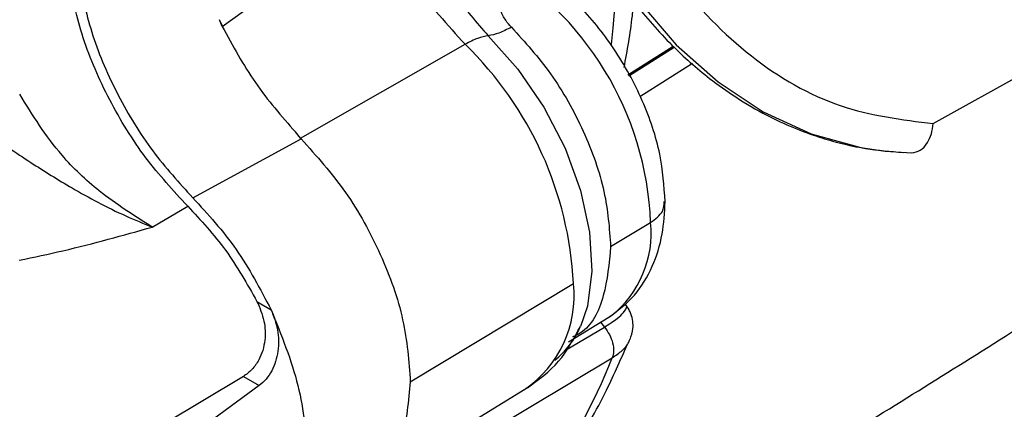
# Paper-space layout 'Sheet2' of a CAD drawing. Units: inches. Extents: x 0.1 to 21.9, y 0.1 to 16.9.
# Drawn here: x 4.6 to 5, y 11.5 to 11.7 of the extents above; entities that cross this region are included whole.
import ezdxf

# ---------------------------------------------------------------- set-up
doc = ezdxf.new("R2010")
doc.units = ezdxf.units.IN
doc.header["$MEASUREMENT"] = 0

psp = doc.layouts.new('Sheet2')

# ---------------------------------------------------------------- linework, layer by layer
at = {"color": 7, "linetype": 'Continuous', "lineweight": 25}
for p, q in [((4.655272947272835, 11.68315659318683), (4.713666611930448, 11.72524129902963)), ((4.924629922353652, 11.64636317159315), (5.070792295068627, 11.72759092166781)), ((4.655271943186378, 11.6831562117386), (4.654258807667594, 11.68565047754948)), ((4.655461353520467, 11.68322474199796), (4.654269903666475, 11.6856537080104)), ((4.685019024510755, 11.64079015246105), (4.74732907501718, 11.67635652102947)), ((4.808987442723613, 11.6648714382365), (4.826065793695347, 11.67568322585181)), ((4.809252636446209, 11.664387408439), (4.826527035353834, 11.67527591089708)), ((4.813507077201814, 11.65662223180797), (4.833427590522427, 11.66918214364006)), ((4.685019024510755, 11.64079015246105), (4.683064694418302, 11.64318533006887)), ((4.644163623934424, 11.61832851735417), (4.685212015403475, 11.64057745557334)), ((4.685018318706549, 11.64078843876624), (4.685212036627352, 11.64057751046835)), ((4.906374921423849, 11.63598256588844), (4.916455516673593, 11.63534040450128)), ((4.628835478298473, 11.60718572214622), (4.642227804803313, 11.61512370115111)), ((4.802425334367705, 11.599850410442), (4.817582525754082, 11.60895896427624)), ((4.726553091945145, 11.5486894126007), (4.788343752510433, 11.58582185650362)), ((4.668481082568778, 11.57902686435177), (4.673817748971737, 11.57594425377439)), ((4.786480828134676, 11.56374007167395), (4.801749182595963, 11.57306205632416)), ((4.801749182631741, 11.57306205626334), (4.802803990390151, 11.57374094517689)), ((4.785305365968359, 11.56059372940068), (4.800059203144659, 11.56939322956188)), ((4.79863727022068, 11.57116210047307), (4.800059202889429, 11.56939322975136)), ((4.684316366864877, 11.48698304239788), (4.803062556014172, 11.55778050153658)), ((4.663312457471534, 11.55068862683285), (4.633139971684792, 11.53267201646635)), ((4.663312457467651, 11.55068862683525), (4.669315364507705, 11.54722322236423)), ((4.669315364507705, 11.54722322236423), (4.642237688401788, 11.52741985009063)), ((4.70928782466826, 11.50878391401471), (4.770976609356777, 11.54644756050335))]:
    psp.add_line(p, q, dxfattribs=at)
at = {"color": 7, "linetype": 'Continuous', "lineweight": 25, "flags": 128}
for points in [[(4.790001296877853, 11.73256441902669), (4.800502226926402, 11.71168823409403), (4.8129938684711, 11.69278642339351), (4.827271409156631, 11.67616890010631), (4.843100755111076, 11.6621081243468), (4.860222369137786, 11.65083463591957), (4.878355526074822, 11.64253327439988), (4.897202915551223, 11.63734014851284), (4.906374921423849, 11.63598256588844)], [(4.80268810028198, 11.67634058135497), (4.80340305321535, 11.68257720349419), (4.805057831518753, 11.70186233020186)], [(4.756078187905902, 11.67960251287269), (4.767281961412359, 11.66698438960102), (4.777119461462446, 11.65257826810343), (4.785153069051595, 11.63702500149478), (4.791025410930676, 11.62101647338536), (4.794475257275597, 11.60526481959221), (4.795349142438, 11.59047074893549), (4.793608191830552, 11.5772923723622), (4.790961112169231, 11.56954685748248)]]:
    psp.add_lwpolyline(points, dxfattribs=at)
at = {"color": 7, "linetype": 'Continuous', "lineweight": 25}
for centre, radius, start, end in [((4.697831785855215, 11.60409528244572), 0.119849468577633, 2.325792416912265, 60.41977028853658), ((4.652742229540947, 11.57894837907266), 0.1357756153843458, 2.90177033271843, 45.84187982836594), ((4.777878887687428, 11.60491003218528), 0.03990955687148431, 308.6484106772709, 5.822829199488782), ((4.745827115601556, 11.58118410778828), 0.04276883359619757, 304.1050556295223, 6.225256598403816), ((4.760965849082384, 11.58238335779053), 0.0326265466730356, 308.4047707812051, 336.8314521875425), ((4.57707464186394, 11.64848357907378), 0.2435109558385075, 311.6673334612275, 338.1313235670103)]:
    psp.add_arc(centre, radius, start, end, dxfattribs=at)
for points, knots in [([(4.805849841988763, 11.73827145509065), (4.805905156795853, 11.73814702481939), (4.806380118855802, 11.73707860099091), (4.808008004808138, 11.73343019648582), (4.814238673721079, 11.72052387687327), (4.828757742056888, 11.69698244998422), (4.854917017317103, 11.67029747110715), (4.888573771202887, 11.65082229251408), (4.912742952858228, 11.64783325177616), (4.924629922352775, 11.64636317154853)], [0, 0, 0, 0, 0.00229963230738505, 0.01974585387368079, 0.06749641889231625, 0.2462014452104497, 0.5001920390997912, 0.7541827411007972, 1, 1, 1, 1]), ([(4.786960788892584, 11.73388800103348), (4.789092845436627, 11.72923907671572), (4.792503651212016, 11.72180185467925), (4.797917754057958, 11.71210885727833), (4.802311975282659, 11.70497282050093), (4.806785705753493, 11.69837405816279), (4.814090236796363, 11.68848390980133), (4.824881137242165, 11.67620983565348), (4.838037062530097, 11.66458874288556), (4.850164138885022, 11.65594262269414), (4.860821699895645, 11.64972583390223), (4.871417161805637, 11.64479528740953), (4.880748403060877, 11.64135226688217), (4.889879632477899, 11.63875261359248), (4.900333936405123, 11.63650761519769), (4.90838808684549, 11.63584622296055), (4.913189817884119, 11.63545191351012)], [0, 0, 0, 0, 0.0827392817764172, 0.1323640411522367, 0.1828738242960517, 0.2221398586985383, 0.2663806820624722, 0.3913522417952311, 0.5040374733300328, 0.5773752648817573, 0.6608563753916155, 0.7304492084997728, 0.7946512888921343, 0.8477099226183328, 0.9092075574136708, 1, 1, 1, 1]), ([(4.713666611930448, 11.72524129902963), (4.718245536254297, 11.71625098993212), (4.727498717744965, 11.69808319421137), (4.740673709886534, 11.68364831820261), (4.74732907501718, 11.67635652102947)], [0, 0, 0, 0, 0.4948486451352587, 1, 1, 1, 1]), ([(4.733829466786124, 11.71229763858619), (4.736017930961688, 11.70827019415271), (4.738612966721766, 11.70349453346641), (4.741928952393845, 11.69798790537445), (4.742890202483219, 11.69642678040285), (4.743447128039057, 11.69553035328053), (4.747061861467276, 11.68976080698914), (4.751607690070466, 11.68463921420619), (4.756078178258222, 11.67960250428215)], [0, 0, 0, 0, 0.3598678743777782, 0.4267239159502008, 0.4826009651965895, 0.4987397374594827, 0.5070473882130174, 1, 1, 1, 1]), ([(4.823071055564216, 11.61683083481935), (4.822666401453262, 11.62275980503171), (4.821830334219455, 11.63500981705573), (4.814993317578357, 11.65524778837842), (4.804280804679366, 11.67487428897138), (4.790681070806407, 11.69174898400282), (4.77619560556187, 11.70362742137223), (4.764023684423805, 11.71126426559486), (4.756953149650998, 11.71203994779137), (4.75454422343624, 11.71230422216913)], [0, 0, 0, 0, 0.1530182066340474, 0.3161552181953344, 0.4824890766919966, 0.6442293716399835, 0.7947811223293466, 0.9300820729875452, 1, 1, 1, 1]), ([(4.764827299284256, 11.68284850406097), (4.764062968188546, 11.68371147616904), (4.760291215040648, 11.68796999421632), (4.759523561453859, 11.69778946378437), (4.757936921086359, 11.70439841635985), (4.756994444094452, 11.70832418673012)], [0, 0, 0, 0, 0.09353140156301307, 0.4615504462047945, 1, 1, 1, 1]), ([(4.642227804996257, 11.61512370152354), (4.636790223606226, 11.62100331098931), (4.625726449522285, 11.63296647368335), (4.61217837931417, 11.65512102505669), (4.601832404227648, 11.67862852506609), (4.598636459608478, 11.69391600160435), (4.597065728965125, 11.70142943212944)], [0, 0, 0, 0, 0.245738088502751, 0.4999999999996811, 0.7542619114967921, 1, 1, 1, 1]), ([(4.600953045140813, 11.70134341181116), (4.602465169096795, 11.69412679718101), (4.605540807735458, 11.67944830557386), (4.615433506367774, 11.65687938045537), (4.628376850128126, 11.635576381638), (4.638960314070488, 11.62401341252435), (4.64416362669743, 11.61832853056872)], [0, 0, 0, 0, 0.2458227596990968, 0.5000000000016087, 0.754177240303231, 0.9999999999999999, 0.9999999999999999, 0.9999999999999999, 0.9999999999999999]), ([(4.807516391948775, 11.66755639020928), (4.808734239024997, 11.67398837247157), (4.810266031614174, 11.68207843809266), (4.810962585831148, 11.69069307408719), (4.811105346719595, 11.69245866972679)], [0, 0, 0, 0, 0.7950469827495439, 0.9999999999999999, 0.9999999999999999, 0.9999999999999999, 0.9999999999999999]), ([(4.655272947272835, 11.68315659318683), (4.659256083141078, 11.67584174650998), (4.667223036104101, 11.66121080211493), (4.67778384064097, 11.64919416325127), (4.683064694418302, 11.64318533006887)], [0, 0, 0, 0, 0.4999572467327335, 1, 1, 1, 1]), ([(4.764827296492106, 11.68284850226652), (4.763196056620266, 11.68200314674824), (4.759933576883223, 11.68031243571512), (4.757363314988255, 11.67983915326012), (4.756078184043385, 11.6796025120331)], [0, 0, 0, 0, 0.500000001017102, 1, 1, 1, 1]), ([(4.764827299780368, 11.6828485040897), (4.769965560942795, 11.67719760362434), (4.78051120053324, 11.665599835861), (4.792706811522644, 11.6436548899876), (4.800911410349189, 11.62066326354047), (4.801928396200968, 11.60668212829317), (4.802425334418336, 11.5998504104139)], [0, 0, 0, 0, 0.2429216218403971, 0.4985663032053576, 0.7549803008792624, 1, 1, 1, 1]), ([(4.756078178258223, 11.67960250428215), (4.754793051599592, 11.6793658686841), (4.75222279875653, 11.67889259757533), (4.74896031654586, 11.67720188024063), (4.747329075741479, 11.67635652172925)], [0, 0, 0, 0, 0.5000000922474283, 1, 1, 1, 1]), ([(4.628835544100868, 11.60718592796733), (4.621976267927383, 11.61150738501182), (4.609638489609089, 11.61928038870471), (4.591821218401999, 11.63613993356021), (4.583531532335942, 11.64951136094218), (4.578602772727258, 11.65746154755546)], [0, 0, 0, 0, 0.3367021904540337, 0.6056261448059312, 1, 1, 1, 1]), ([(4.916455516673593, 11.63534040450128), (4.917561309804653, 11.63550820130423), (4.919769324884598, 11.63584325300684), (4.922370336176308, 11.63872640733676), (4.924064395607696, 11.64238188475113), (4.924441155292615, 11.64503484634981), (4.924629799912483, 11.6463631915851)], [0, 0, 0, 0, 0.2800530704663425, 0.5592017036512622, 0.7792910696602494, 1, 1, 1, 1]), ([(4.574320977779788, 11.63729079314852), (4.577140642608492, 11.63540942086326), (4.585015220081619, 11.63015524608859), (4.596261764255882, 11.62314381512696), (4.608351216328733, 11.61643956173985), (4.618494214164531, 11.61142085828565), (4.625485617739833, 11.60855763799729), (4.62883547258281, 11.60718575719451)], [0, 0, 0, 0, 0.1645464103660807, 0.4595345670742151, 0.6385960012125873, 0.8268372119318176, 0.9999999999999999, 0.9999999999999999, 0.9999999999999999, 0.9999999999999999]), ([(4.750289171765104, 11.44369359134729), (4.755762059454681, 11.44689010641375), (4.76942802778244, 11.45487190252124), (4.79029744701795, 11.46713488365841), (4.812912760450814, 11.48053127196643), (4.83487629797662, 11.4936897554366), (4.857805807202068, 11.50758558826549), (4.896886121468872, 11.53148179751507), (4.953671593141183, 11.56685173718521), (5.009052673939684, 11.60201770988244), (5.040903793953803, 11.62203402563615), (5.047548178920781, 11.62620958076355)], [0, 0, 0, 0, 0.0556490697781509, 0.138957433112678, 0.2119981386007255, 0.2850909277572802, 0.3613951623360233, 0.4438152188971229, 0.6796682241790928, 0.9331763644491358, 0.9999999999999999, 0.9999999999999999, 0.9999999999999999, 0.9999999999999999]), ([(4.801754392579186, 11.57306523798663), (4.805169339859475, 11.57562631674269), (4.811795537929778, 11.58059570974304), (4.818386396364236, 11.59174016243569), (4.822361639634847, 11.60387367833917), (4.822843120287622, 11.61266769770593), (4.82307105586648, 11.61683083465297)], [0, 0, 0, 0, 0.2794583211131207, 0.542247371951534, 0.7832973980433395, 0.9999999999999999, 0.9999999999999999, 0.9999999999999999, 0.9999999999999999]), ([(4.817582525793048, 11.60895896424995), (4.819382364336914, 11.6102868939292), (4.822557895021395, 11.6126298159972), (4.822684614093295, 11.6155777508288), (4.822739510880194, 11.61685484470123)], [0, 0, 0, 0, 0.5667835466569398, 0.9999999999999999, 0.9999999999999999, 0.9999999999999999, 0.9999999999999999]), ([(4.578431304506777, 11.59464120418489), (4.583987205410592, 11.59581075358708), (4.595479158970186, 11.59822987654272), (4.61216260817058, 11.60256807816133), (4.623283063537341, 11.60564795787481), (4.628835463854497, 11.60718572989349)], [0, 0, 0, 0, 0.3190971109370734, 0.6600278232772099, 1, 1, 1, 1]), ([(4.802425334418336, 11.5998504104139), (4.801816395445865, 11.59344125486324), (4.800563664558081, 11.580256112368), (4.79466549291614, 11.56866712012377), (4.788959830011792, 11.56609317928461), (4.787918876208815, 11.56562358380551)], [0, 0, 0, 0, 0.4360788879726776, 0.8971169807987811, 1, 1, 1, 1]), ([(5.163387173191325, 11.59737281293929), (5.158268997226456, 11.59460824089935), (5.140133682063461, 11.58481248835403), (5.108125842395104, 11.56797525293088), (5.065425106876016, 11.54566626066008), (5.021188260125223, 11.52266337146387), (4.977227545095379, 11.49965569518079), (4.935273361066457, 11.4774430811509), (4.895249354749658, 11.4557138764147), (4.862054011525339, 11.43731076314668), (4.84271839854912, 11.42632156490756), (4.836059630162669, 11.42253712187403)], [0, 0, 0, 0, 0.04715486523294068, 0.1670845919205602, 0.2912349788472655, 0.43446944915031, 0.5674602556515203, 0.6902991640430229, 0.8173624791132169, 0.9371035740239279, 1, 1, 1, 1]), ([(4.668481082570443, 11.57902686435241), (4.669516278845101, 11.57661429387299), (4.671504923217836, 11.57197967063763), (4.67175023122502, 11.56545454083218), (4.670768642775633, 11.56049227386496), (4.66914126839584, 11.55665248547776), (4.666702777118855, 11.55310805834312), (4.664438927659952, 11.55149250900691), (4.66331245746611, 11.55068862685532)], [0, 0, 0, 0, 0.239250705932109, 0.4596080778798265, 0.5844364237552123, 0.7065474670968791, 0.8539807802488859, 1, 1, 1, 1]), ([(4.673817748971738, 11.57594425377439), (4.674783138689561, 11.57346132529351), (4.676731271765197, 11.56845083573813), (4.67677217756686, 11.56152295560064), (4.675617503446026, 11.5563369510368), (4.674108196137863, 11.55271831195102), (4.672021909982757, 11.54951793245021), (4.670220411574575, 11.54799055702691), (4.669315338348323, 11.54722320325308)], [0, 0, 0, 0, 0.2432257274106598, 0.4908236287023347, 0.6171882426347601, 0.7396373757119656, 0.8691937559924764, 1, 1, 1, 1]), ([(4.673820050061187, 11.57594498774078), (4.677709981830851, 11.56631846704527), (4.685489745264854, 11.54706567338763), (4.687972073751396, 11.51948247419678), (4.683555887314451, 11.49622405144903), (4.674707955999146, 11.48739547396378), (4.67028392502599, 11.48298112004852)], [0, 0, 0, 0, 0.2500030201495878, 0.499999606604636, 0.7499961122952308, 0.9999999999999999, 0.9999999999999999, 0.9999999999999999, 0.9999999999999999]), ([(4.800059202942673, 11.56939322976974), (4.801855028402382, 11.57050848983591), (4.805035068724003, 11.57248338776393), (4.807938059219135, 11.57548731147926), (4.80908363395818, 11.57738245797288), (4.807911379441231, 11.57793519861604), (4.807774864190885, 11.57799956819295)], [0, 0, 0, 0, 0.2978730597493181, 0.5274723863642626, 0.9449716554397747, 1, 1, 1, 1]), ([(4.809791555158344, 11.56460701475124), (4.810255886707402, 11.56601154954309), (4.810997450716583, 11.56825467184093), (4.810879017335425, 11.57163163891341), (4.810304677576085, 11.57397080761871), (4.809294054369295, 11.57625455520449), (4.808471024479226, 11.57739001269049), (4.807956040667202, 11.57810048776751)], [0, 0, 0, 0, 0.3015579168589736, 0.4816052199760669, 0.690953857975729, 0.8066245682805897, 1, 1, 1, 1]), ([(4.770933141094025, 11.54642107344975), (4.775123399966925, 11.54946198991121), (4.783400003053925, 11.55546841083546), (4.788490421250467, 11.56495722343601), (4.791003674662059, 11.56964206262201)], [0, 0, 0, 0, 0.5062776152067684, 0.9999999999999999, 0.9999999999999999, 0.9999999999999999, 0.9999999999999999]), ([(4.800059202788284, 11.56939322998701), (4.800742149382255, 11.56845253345663), (4.802108066519768, 11.56657110740753), (4.803314874662757, 11.56332121891141), (4.803759212226887, 11.560186808328), (4.803294772043297, 11.55858259442555), (4.803062556020796, 11.55778050152999)], [0, 0, 0, 0, 0.2499956128471587, 0.4999999925408123, 0.7500043771297994, 1, 1, 1, 1]), ([(4.803062555832188, 11.55778050163333), (4.804374760576525, 11.55867545576615), (4.806895399341431, 11.56039458998641), (4.809013060345186, 11.56282214517528), (4.809513589667193, 11.56424194760778), (4.809683418589944, 11.56472368465499)], [0, 0, 0, 0, 0.4177370590000861, 0.8024389707463444, 1, 1, 1, 1]), ([(4.741465833743298, 11.46892079178308), (4.745241540839141, 11.47210979712296), (4.756100610101245, 11.48128149105576), (4.771270044465461, 11.49870543153989), (4.787100438289237, 11.52069399486034), (4.799557844800404, 11.54186578311949), (4.806055657406572, 11.55665994387826), (4.808824304156825, 11.56296357366725)], [0, 0, 0, 0, 0.1319779066634777, 0.3795732012963879, 0.6048805905479124, 0.8316439492418171, 1, 1, 1, 1]), ([(4.726553091434582, 11.54868941078833), (4.725858171993629, 11.5413356105397), (4.724468333111647, 11.52662801004161), (4.717191663446672, 11.51337757836271), (4.710206681957633, 11.51029936330181), (4.708295618947226, 11.50945717596743)], [0, 0, 0, 0, 0.4207613042575853, 0.8415226085615477, 1, 1, 1, 1])]:
    psp.add_open_spline(points, degree=3, knots=knots, dxfattribs=at)
for points in [[(4.685212037202574, 11.64057751013857), (4.691032090854437, 11.63409200925156), (4.702672198158085, 11.62112100747764), (4.715898468003527, 11.59696858865369), (4.724852938674624, 11.57182023431633), (4.725986375137389, 11.55639968700126), (4.726553093368768, 11.54868941334378)], [(4.64416362669743, 11.61832853056872), (4.649901296260419, 11.61205011875586), (4.661376635386345, 11.59949329513019), (4.66967071116934, 11.58379393425297), (4.673817749060817, 11.5759442538144)], [(4.642227804991536, 11.61512370150895), (4.647211364966513, 11.60977300447314), (4.657178484916468, 11.59907161040151), (4.664713550019118, 11.58570844636877), (4.668481082570442, 11.57902686435241)]]:
    psp.add_open_spline(points, degree=3, dxfattribs=at)

doc.saveas('drawing.dxf')
